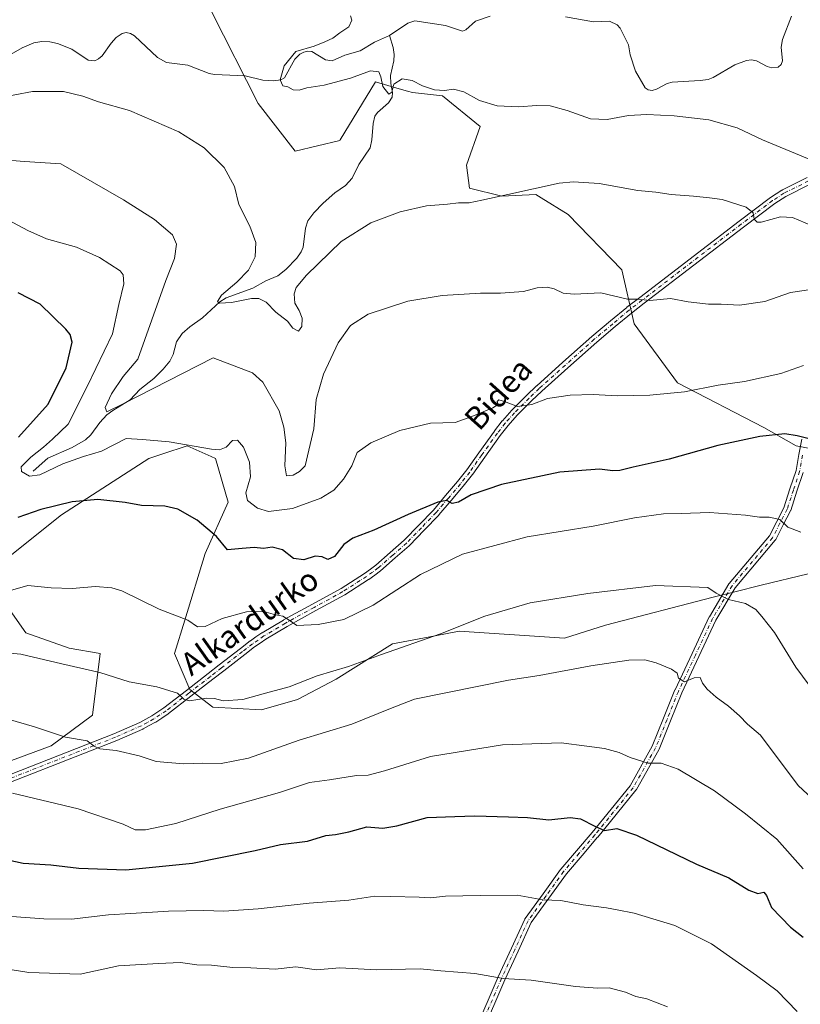
# Model space of a CAD drawing. Units: metres. Extents: x 593300 to 596725, y 4766083 to 4768444.
# Drawn here: x 596082 to 596358, y 4766686 to 4767035 of the extents above; entities that cross this region are included whole.
import ezdxf
from ezdxf.enums import TextEntityAlignment as Align

# ---------------------------------------------------------------- set-up
doc = ezdxf.new("R2010")
doc.units = ezdxf.units.M
doc.header["$MEASUREMENT"] = 0
doc.linetypes.add('DGN Style 4', pattern=[2.638475, 1.318413, -0.659207, 0.001648, -0.659207])
for name, color, linetype, lineweight in [('Arbolado forestal CxS', 92, 'Continuous', 0), ('Camino Cxs', 7, 'Continuous', 0), ('Camino eje', 30, 'DGN Style 4', 13), ('Corriente natural lineal', 142, 'Continuous', 13), ('Curva de nivel maestra', 30, 'Continuous', 30), ('Curva de nivel normal', 30, 'Continuous', 0), ('Pastizal CxS', 92, 'Continuous', 0), ('Texto cartográfico', 7, 'Continuous', 0)]:
    doc.layers.add(name, color=color, linetype=linetype, lineweight=lineweight)
doc.styles.add('Style-Arial', font='txt')

# ---------------------------------------------------------------- blocks, each defined once
blk = doc.blocks.new('*U6')
at = {"layer": 'Arbolado forestal CxS', "color": 92, "linetype": 'Continuous', "lineweight": 0}
for points in [[(596150.2025, 4767037.2625, 906.5268), (596166.5779, 4767005.0367, 905.5953), (596179.6781, 4766988.1047, 906.7593), (596195.5083, 4766991.9287, 906.3756), (596195.6082, 4766992.0937, 906.3662), (596208.062, 4767012.6839, 905.0978), (596215.6407, 4767010.4591, 905.0432), (596219.4223, 4767009.3489, 905.0883), (596221.1957, 4767008.8283, 905.0973), (596231.8247, 4767007.6477, 904.9835), (596245.1803, 4766996.8441, 906.2501), (596240.2669, 4766983.1893, 908.0847), (596241.3589, 4766974.9963, 909.1038), (596252.8225, 4766972.2663, 909.6581), (596264.8311, 4766972.8117, 910.0516), (596266.6911, 4766971.6595, 910.3116), (596276.2944, 4766965.7113, 911.251), (596295.2136, 4766946.1191, 913.5828), (596299.5789, 4766927.0011, 915.586), (596314.8625, 4766906.2453, 918.8381), (596345.431, 4766890.4061, 923.8609), (596356.8931, 4766883.8515, 925.3332), (596371.6321, 4766881.1213, 925.0149)], [(596361.0732, 4766838.5987, 931.0941), (596344.5161, 4766834.5711, 933.3787), (596335.1888, 4766832.3023, 934.2871), (596327.5083, 4766830.4347, 935.204), (596289.4075, 4766820.4555, 937.0721), (596274.8929, 4766815.9197, 937.4927), (596237.7441, 4766818.4055, 934.818), (596229.1976, 4766816.7619, 934.3725), (596214.1585, 4766813.8691, 933.6939), (596194.1552, 4766801.4057, 935.2035), (596180.5473, 4766794.1479, 935.624), (596167.8474, 4766790.5191, 935.6436), (596150.6119, 4766791.4261, 935.1115), (596142.4463, 4766797.7761, 934.0231), (596137.0041, 4766810.4759, 932.0717), (596140.6321, 4766822.2685, 929.9488), (596147.8903, 4766845.8553, 926.378), (596156.0551, 4766863.9987, 921.822), (596151.5195, 4766879.4197, 920.217), (596150.0415, 4766880.0913, 920.1666), (596141.5411, 4766883.9557, 919.7325), (596132.8533, 4766881.0595, 920.5979), (596127.9335, 4766879.4195, 921.2611), (596097.0885, 4766859.4623, 925.5413), (596078.9455, 4766844.9465, 927.0606)], [(596078.0383, 4766826.8049, 930.864), (596084.3882, 4766817.7339, 932.9357), (596099.8103, 4766812.2909, 933.5468), (596110.6971, 4766810.4757, 933.4764), (596107.9745, 4766788.7039, 937.6382), (596093.4599, 4766777.8193, 940.6079), (596076.2245, 4766771.4687, 942.9371)]]:
    blk.add_polyline3d(points, dxfattribs=at)
blk = doc.blocks.new('*U9')
at = {"layer": 'Camino Cxs', "color": 7, "linetype": 'Continuous', "lineweight": 0}
for points in [[(596359.3209, 4766874.4667, 933.4979), (596357.1609, 4766867.8513, 935.2921), (596354.9407, 4766861.0659, 934.8457), (596354.9267, 4766861.0255, 934.8766), (596354.8605, 4766860.8743, 934.9966), (596352.3157, 4766855.9397, 936.6362), (596349.6609, 4766850.7849, 940.1542), (596349.6311, 4766850.7301, 940.1921), (596349.5001, 4766850.5435, 940.327), (596335.2883, 4766833.6793, 940.1039), (596328.4849, 4766822.2203, 943.6022), (596322.4315, 4766809.3519, 953.7811), (596316.4125, 4766796.5505, 948.5026), (596312.4111, 4766786.6045, 946.1278), (596308.3709, 4766776.5793, 948.68), (596308.2977, 4766776.4269, 948.6386), (596300.3543, 4766762.3311, 952.0028), (596300.2345, 4766762.1559, 952.0168), (596286.6893, 4766745.4709, 956.555), (596286.6721, 4766745.4499, 956.5626), (596281.1535, 4766738.9955, 957.5646), (596275.6535, 4766732.5565, 959.3904), (596269.4645, 4766723.9697, 961.6796), (596263.2131, 4766715.3067, 963.632), (596258.5359, 4766705.1559, 964.6519), (596253.8675, 4766695.0305, 965.8853), (596245.5589, 4766675.7751, 970.7598)], [(596243.2145, 4766676.9051, 970.9411), (596251.4865, 4766696.0753, 966.0142), (596251.4997, 4766696.1045, 966.0099), (596256.1745, 4766706.2443, 965.1772), (596260.9045, 4766716.5093, 964.666), (596260.9593, 4766716.6151, 964.6754), (596261.0309, 4766716.7259, 964.6843), (596267.3557, 4766725.4905, 961.518), (596273.5755, 4766734.1203, 959.0996), (596273.6379, 4766734.2001, 959.0855), (596279.1769, 4766740.6847, 957.4206), (596284.6813, 4766747.1223, 956.984), (596298.1465, 4766763.7091, 951.6908), (596305.9911, 4766777.6297, 948.1274), (596309.9991, 4766787.5757, 945.6692), (596314.0141, 4766797.5553, 948.6934), (596314.0437, 4766797.6233, 948.6927), (596320.0787, 4766810.4585, 952.6059), (596326.1589, 4766823.3835, 944.3156), (596326.2133, 4766823.4869, 944.2776), (596333.1073, 4766835.0989, 940.7198), (596333.2303, 4766835.2719, 940.7981), (596347.4167, 4766852.1057, 940.1572), (596350.0047, 4766857.1307, 937.5489), (596352.5021, 4766861.9735, 936.3955), (596354.6895, 4766868.6591, 939.3651), (596356.8227, 4766875.1919, 935.7521), (596357.8619, 4766880.7977, 928.6224), (596358.8879, 4766886.3087, 925.3931)], [(596361.8341, 4766976.4089, 906.6922), (596353.2221, 4766972.1349, 908.4455), (596349.3063, 4766969.5747, 909.2701), (596338.2405, 4766961.2893, 910.7017), (596303.1421, 4766934.3391, 915.3261), (596298.6073, 4766930.8547, 916.4533), (596292.8879, 4766926.0969, 925.8617), (596286.3301, 4766920.6113, 935.3582), (596276.1415, 4766911.5207, 931.8966), (596266.8747, 4766903.2271, 929.2), (596263.3141, 4766899.8007, 932.2436), (596258.2169, 4766894.7333, 928.4472), (596254.9733, 4766891.0567, 924.6344), (596252.2347, 4766887.5889, 927.136), (596246.7547, 4766879.9219, 929.7577), (596242.4767, 4766873.8697, 924.318), (596242.4391, 4766873.8191, 924.3328), (596239.1691, 4766869.6391, 929.2485), (596239.1381, 4766869.6011, 929.3003), (596234.8849, 4766864.6021, 937.8461), (596230.5143, 4766859.4767, 941.4394), (596230.4609, 4766859.4177, 941.4502), (596225.2807, 4766854.0473, 942.6284), (596220.0903, 4766848.6721, 943.2816), (596220.0123, 4766848.5977, 943.2718), (596215.0519, 4766844.2475, 944.1057), (596209.8963, 4766839.7331, 944.0364), (596209.8201, 4766839.6727, 944.0498), (596207.8183, 4766838.2013, 944.6973), (596205.7265, 4766836.6749, 944.9571), (596205.6615, 4766836.6305, 944.9631), (596197.2865, 4766831.2655, 943.3239), (596197.2231, 4766831.2277, 943.3298), (596187.0311, 4766825.6257, 944.3798), (596176.8909, 4766820.0567, 941.8399), (596169.3425, 4766815.5603, 941.0379), (596167.3175, 4766814.1643, 938.1901), (596165.3611, 4766812.8193, 937.1881), (596161.9053, 4766810.1517, 937.8163), (596154.4623, 4766804.3883, 935.3152), (596150.5375, 4766801.3335, 938.8884), (596142.8459, 4766795.3723, 945.7231), (596134.8555, 4766789.1919, 948.405), (596134.7835, 4766789.1399, 948.4344), (596132.5541, 4766787.6471, 949.259), (596130.3699, 4766786.2093, 946.1646), (596130.3051, 4766786.1693, 946.0784), (596130.2791, 4766786.1547, 946.0439), (596128.1021, 4766784.9635, 943.453), (596125.9251, 4766783.7825, 941.6989), (596125.8305, 4766783.7361, 941.6259), (596116.6405, 4766779.6761, 941.7436), (596116.5895, 4766779.6547, 941.7556), (596063.5743, 4766758.8847, 955.0305)], [(596062.6259, 4766761.3055, 959.5748), (596115.6151, 4766782.0655, 939.6386), (596124.7317, 4766786.0929, 939.9655), (596126.8583, 4766787.2467, 941.3585), (596128.9847, 4766788.4101, 943.698), (596131.1161, 4766789.8131, 946.3818), (596133.2999, 4766791.2757, 947.7806), (596141.2543, 4766797.4281, 949.2157), (596148.9427, 4766803.3869, 941.2366), (596152.8679, 4766806.4421, 934.2578), (596160.3149, 4766812.2087, 936.4272), (596163.8009, 4766814.8993, 940.9543), (596163.8585, 4766814.9413, 940.988), (596165.8429, 4766816.3059, 941.9274), (596167.9023, 4766817.7255, 942.7587), (596167.9749, 4766817.7721, 942.7806), (596175.5875, 4766822.3065, 941.3848), (596175.6193, 4766822.3247, 941.342), (596185.7793, 4766827.9045, 941.1326), (596195.9207, 4766833.4783, 943.6855), (596204.2257, 4766838.7985, 945.0116), (596206.2821, 4766840.2989, 944.8758), (596208.2355, 4766841.7347, 944.9125), (596213.3385, 4766846.2029, 944.1397), (596218.2573, 4766850.5169, 942.7292), (596223.4097, 4766855.8529, 943.0912), (596228.5619, 4766861.1939, 941.3064), (596232.9055, 4766866.2881, 937.4942), (596237.1377, 4766871.2623, 927.3763), (596240.3719, 4766875.3963, 923.8609), (596244.6355, 4766881.4283, 925.8604), (596250.1375, 4766889.1261, 925.2457), (596250.1749, 4766889.1759, 925.2544), (596252.9549, 4766892.6959, 923.7927), (596252.9793, 4766892.7257, 923.8485), (596253.0003, 4766892.7501, 923.8943), (596256.2953, 4766896.4851, 930.6213), (596256.3537, 4766896.5471, 930.7283), (596261.4963, 4766901.6595, 931.2357), (596265.0887, 4766905.1169, 925.8608), (596265.1233, 4766905.1489, 925.8071), (596274.4089, 4766913.4595, 928.7236), (596284.6147, 4766922.5651, 935.4047), (596284.6453, 4766922.5917, 935.386), (596291.2225, 4766928.0935, 924.5073), (596296.9637, 4766932.8695, 915.3527), (596297.0031, 4766932.9009, 915.3446), (596301.5583, 4766936.4011, 914.9572), (596336.6697, 4766963.3611, 910.5471), (596347.7809, 4766971.6807, 909.2623), (596347.8489, 4766971.7283, 909.25), (596351.8639, 4766974.3533, 908.3254), (596351.9251, 4766974.3909, 908.3117), (596351.9971, 4766974.4297, 908.2964), (596360.7123, 4766978.7547, 906.394)]]:
    blk.add_polyline3d(points, dxfattribs=at)

msp = doc.modelspace()

# ---------------------------------------------------------------- linework, layer by layer
at = {"layer": 'Arbolado forestal CxS', "color": 92, "linetype": 'Continuous', "lineweight": 0}
for points in [[(596150.2025, 4767037.2625, 906.5268), (596166.5779, 4767005.0367, 905.5953), (596179.6781, 4766988.1047, 906.7593), (596195.5083, 4766991.9287, 906.3756), (596195.6082, 4766992.0937, 906.3662), (596208.062, 4767012.6839, 905.0978), (596215.6407, 4767010.4591, 905.0432), (596219.4223, 4767009.3489, 905.0883), (596221.1957, 4767008.8283, 905.0973), (596231.8247, 4767007.6477, 904.9835), (596245.1803, 4766996.8441, 906.2501), (596240.2669, 4766983.1893, 908.0847), (596241.3589, 4766974.9963, 909.1038), (596252.8225, 4766972.2663, 909.6581), (596264.8311, 4766972.8117, 910.0516), (596266.6911, 4766971.6595, 910.3116), (596276.2944, 4766965.7113, 911.251), (596295.2136, 4766946.1191, 913.5828), (596299.5789, 4766927.0011, 915.586), (596314.8625, 4766906.2453, 918.8381), (596345.431, 4766890.4061, 923.8609), (596356.8931, 4766883.8515, 925.3332), (596371.6321, 4766881.1213, 925.0149)], [(596078.9455, 4766844.9465, 927.0606), (596097.0885, 4766859.4623, 925.5413), (596127.9335, 4766879.4195, 921.2611), (596132.8533, 4766881.0595, 920.5979), (596141.5411, 4766883.9557, 919.7325), (596150.0415, 4766880.0913, 920.1666), (596151.5195, 4766879.4197, 920.217), (596156.0551, 4766863.9987, 921.822), (596147.8903, 4766845.8553, 926.378), (596140.6321, 4766822.2685, 929.9488), (596137.0041, 4766810.4759, 932.0717), (596142.4463, 4766797.7761, 934.0231), (596150.6119, 4766791.4261, 935.1115), (596167.8474, 4766790.5191, 935.6436), (596180.5473, 4766794.1479, 935.624), (596194.1552, 4766801.4057, 935.2035), (596214.1585, 4766813.8691, 933.6939), (596229.1976, 4766816.7619, 934.3725), (596237.7441, 4766818.4055, 934.818), (596274.8929, 4766815.9197, 937.4927), (596289.4075, 4766820.4555, 937.0721), (596327.5083, 4766830.4347, 935.204), (596335.1888, 4766832.3023, 934.2871), (596344.5161, 4766834.5711, 933.3787), (596361.0732, 4766838.5987, 931.0941)], [(596361.0732, 4766838.5987, 931.0941), (596344.5161, 4766834.5711, 933.3787), (596335.1888, 4766832.3023, 934.2871), (596327.5083, 4766830.4347, 935.204), (596289.4075, 4766820.4555, 937.0721), (596274.8929, 4766815.9197, 937.4927), (596237.7441, 4766818.4055, 934.818), (596229.1976, 4766816.7619, 934.3725), (596214.1585, 4766813.8691, 933.6939), (596194.1552, 4766801.4057, 935.2035), (596180.5473, 4766794.1479, 935.624), (596167.8474, 4766790.5191, 935.6436), (596150.6119, 4766791.4261, 935.1115), (596142.4463, 4766797.7761, 934.0231), (596137.0041, 4766810.4759, 932.0717), (596140.6321, 4766822.2685, 929.9488), (596147.8903, 4766845.8553, 926.378), (596156.0551, 4766863.9987, 921.822), (596151.5195, 4766879.4197, 920.217), (596150.0415, 4766880.0913, 920.1666), (596141.5411, 4766883.9557, 919.7325), (596132.8533, 4766881.0595, 920.5979), (596127.9335, 4766879.4195, 921.2611), (596097.0885, 4766859.4623, 925.5413), (596078.9455, 4766844.9465, 927.0606)], [(596361.0732, 4766838.5987, 931.0941), (596344.5161, 4766834.5711, 933.3787), (596335.1888, 4766832.3023, 934.2871), (596327.5083, 4766830.4347, 935.204), (596289.4075, 4766820.4555, 937.0721), (596274.8929, 4766815.9197, 937.4927), (596237.7441, 4766818.4055, 934.818), (596229.1976, 4766816.7619, 934.3725), (596214.1585, 4766813.8691, 933.6939), (596194.1552, 4766801.4057, 935.2035), (596180.5473, 4766794.1479, 935.624), (596167.8474, 4766790.5191, 935.6436), (596150.6119, 4766791.4261, 935.1115), (596142.4463, 4766797.7761, 934.0231), (596137.0041, 4766810.4759, 932.0717), (596140.6321, 4766822.2685, 929.9488), (596147.8903, 4766845.8553, 926.378), (596156.0551, 4766863.9987, 921.822), (596151.5195, 4766879.4197, 920.217), (596150.0415, 4766880.0913, 920.1666), (596141.5411, 4766883.9557, 919.7325), (596132.8533, 4766881.0595, 920.5979), (596127.9335, 4766879.4195, 921.2611), (596097.0885, 4766859.4623, 925.5413), (596078.9455, 4766844.9465, 927.0606)], [(596076.2245, 4766771.4687, 942.9371), (596093.4599, 4766777.8193, 940.6079), (596107.9745, 4766788.7039, 937.6382), (596110.6971, 4766810.4757, 933.4764), (596099.8103, 4766812.2909, 933.5468), (596084.3882, 4766817.7339, 932.9357), (596078.0383, 4766826.8049, 930.864)], [(596078.0383, 4766826.8049, 930.864), (596084.3882, 4766817.7339, 932.9357), (596099.8103, 4766812.2909, 933.5468), (596110.6971, 4766810.4757, 933.4764), (596107.9745, 4766788.7039, 937.6382), (596093.4599, 4766777.8193, 940.6079), (596076.2245, 4766771.4687, 942.9371)], [(596078.0383, 4766826.8049, 930.864), (596084.3882, 4766817.7339, 932.9357), (596099.8103, 4766812.2909, 933.5468), (596110.6971, 4766810.4757, 933.4764), (596107.9745, 4766788.7039, 937.6382), (596093.4599, 4766777.8193, 940.6079), (596076.2245, 4766771.4687, 942.9371)]]:
    msp.add_polyline3d(points, dxfattribs=at)
at = {"layer": 'Camino Cxs', "color": 7, "linetype": 'Continuous', "lineweight": 0}
for points in [[(596062.6259, 4766761.3055, 959.5748), (596115.6151, 4766782.0655, 939.6386), (596124.7317, 4766786.0929, 939.9655), (596126.8583, 4766787.2467, 941.3585), (596128.9847, 4766788.4101, 943.698), (596131.1161, 4766789.8131, 946.3818), (596133.2999, 4766791.2757, 947.7806), (596141.2543, 4766797.4281, 949.2157), (596148.9427, 4766803.3869, 941.2366), (596152.8679, 4766806.4421, 934.2578), (596160.3149, 4766812.2087, 936.4272), (596163.8009, 4766814.8993, 940.9543), (596163.8585, 4766814.9413, 940.988), (596165.8429, 4766816.3059, 941.9274), (596167.9023, 4766817.7255, 942.7587), (596167.9749, 4766817.7721, 942.7806), (596175.5875, 4766822.3065, 941.3848), (596175.6193, 4766822.3247, 941.342), (596185.7793, 4766827.9045, 941.1326), (596195.9207, 4766833.4783, 943.6855), (596204.2257, 4766838.7985, 945.0116), (596206.2821, 4766840.2989, 944.8758), (596208.2355, 4766841.7347, 944.9125), (596213.3385, 4766846.2029, 944.1397), (596218.2573, 4766850.5169, 942.7292), (596223.4097, 4766855.8529, 943.0912), (596228.5619, 4766861.1939, 941.3064), (596232.9055, 4766866.2881, 937.4942), (596237.1377, 4766871.2623, 927.3763), (596240.3719, 4766875.3963, 923.8609), (596244.6355, 4766881.4283, 925.8604), (596250.1375, 4766889.1261, 925.2457), (596250.1749, 4766889.1759, 925.2544), (596252.9549, 4766892.6959, 923.7927), (596252.9793, 4766892.7257, 923.8485), (596253.0003, 4766892.7501, 923.8943), (596256.2953, 4766896.4851, 930.6213), (596256.3537, 4766896.5471, 930.7283), (596261.4963, 4766901.6595, 931.2357), (596265.0887, 4766905.1169, 925.8608), (596265.1233, 4766905.1489, 925.8071), (596274.4089, 4766913.4595, 928.7236), (596284.6147, 4766922.5651, 935.4047), (596284.6453, 4766922.5917, 935.386), (596291.2225, 4766928.0935, 924.5073), (596296.9637, 4766932.8695, 915.3527), (596297.0031, 4766932.9009, 915.3446), (596301.5583, 4766936.4011, 914.9572), (596336.6697, 4766963.3611, 910.5471), (596347.7809, 4766971.6807, 909.2623), (596347.8489, 4766971.7283, 909.25), (596351.8639, 4766974.3533, 908.3254), (596351.9251, 4766974.3909, 908.3117), (596351.9971, 4766974.4297, 908.2964), (596360.7123, 4766978.7547, 906.394)], [(596361.8341, 4766976.4089, 906.6922), (596353.2221, 4766972.1349, 908.4455), (596349.3063, 4766969.5747, 909.2701), (596338.2405, 4766961.2893, 910.7017), (596303.1421, 4766934.3391, 915.3261), (596298.6073, 4766930.8547, 916.4533), (596292.8879, 4766926.0969, 925.8617), (596286.3301, 4766920.6113, 935.3582), (596276.1415, 4766911.5207, 931.8966), (596266.8747, 4766903.2271, 929.2), (596263.3141, 4766899.8007, 932.2436), (596258.2169, 4766894.7333, 928.4472), (596254.9733, 4766891.0567, 924.6344), (596252.2347, 4766887.5889, 927.136), (596246.7547, 4766879.9219, 929.7577), (596242.4767, 4766873.8697, 924.318), (596242.4391, 4766873.8191, 924.3328), (596239.1691, 4766869.6391, 929.2485), (596239.1381, 4766869.6011, 929.3003), (596234.8849, 4766864.6021, 937.8461), (596230.5143, 4766859.4767, 941.4394), (596230.4609, 4766859.4177, 941.4502), (596225.2807, 4766854.0473, 942.6284), (596220.0903, 4766848.6721, 943.2816), (596220.0123, 4766848.5977, 943.2718), (596215.0519, 4766844.2475, 944.1057), (596209.8963, 4766839.7331, 944.0364), (596209.8201, 4766839.6727, 944.0498), (596207.8183, 4766838.2013, 944.6973), (596205.7265, 4766836.6749, 944.9571), (596205.6615, 4766836.6305, 944.9631), (596197.2865, 4766831.2655, 943.3239), (596197.2231, 4766831.2277, 943.3298), (596187.0311, 4766825.6257, 944.3798), (596176.8909, 4766820.0567, 941.8399), (596169.3425, 4766815.5603, 941.0379), (596167.3175, 4766814.1643, 938.1901), (596165.3611, 4766812.8193, 937.1881), (596161.9053, 4766810.1517, 937.8163), (596154.4623, 4766804.3883, 935.3152), (596150.5375, 4766801.3335, 938.8884), (596142.8459, 4766795.3723, 945.7231), (596134.8555, 4766789.1919, 948.405), (596134.7835, 4766789.1399, 948.4344), (596132.5541, 4766787.6471, 949.259), (596130.3699, 4766786.2093, 946.1646), (596130.3051, 4766786.1693, 946.0784), (596130.2791, 4766786.1547, 946.0439), (596128.1021, 4766784.9635, 943.453), (596125.9251, 4766783.7825, 941.6989), (596125.8305, 4766783.7361, 941.6259), (596116.6405, 4766779.6761, 941.7436), (596116.5895, 4766779.6547, 941.7556), (596063.5743, 4766758.8847, 955.0305)], [(596243.2145, 4766676.9051, 970.9411), (596251.4865, 4766696.0753, 966.0142), (596251.4997, 4766696.1045, 966.0099), (596256.1745, 4766706.2443, 965.1772), (596260.9045, 4766716.5093, 964.666), (596260.9593, 4766716.6151, 964.6754), (596261.0309, 4766716.7259, 964.6843), (596267.3557, 4766725.4905, 961.518), (596273.5755, 4766734.1203, 959.0996), (596273.6379, 4766734.2001, 959.0855), (596279.1769, 4766740.6847, 957.4206), (596284.6813, 4766747.1223, 956.984), (596298.1465, 4766763.7091, 951.6908), (596305.9911, 4766777.6297, 948.1274), (596309.9991, 4766787.5757, 945.6692), (596314.0141, 4766797.5553, 948.6934), (596314.0437, 4766797.6233, 948.6927), (596320.0787, 4766810.4585, 952.6059), (596326.1589, 4766823.3835, 944.3156), (596326.2133, 4766823.4869, 944.2776), (596333.1073, 4766835.0989, 940.7198), (596333.2303, 4766835.2719, 940.7981), (596347.4167, 4766852.1057, 940.1572), (596350.0047, 4766857.1307, 937.5489), (596352.5021, 4766861.9735, 936.3955), (596354.6895, 4766868.6591, 939.3651), (596356.8227, 4766875.1919, 935.7521), (596357.8619, 4766880.7977, 928.6224), (596358.8879, 4766886.3087, 925.3931)], [(596359.3209, 4766874.4667, 933.4979), (596357.1609, 4766867.8513, 935.2921), (596354.9407, 4766861.0659, 934.8457), (596354.9267, 4766861.0255, 934.8766), (596354.8605, 4766860.8743, 934.9966), (596352.3157, 4766855.9397, 936.6362), (596349.6609, 4766850.7849, 940.1542), (596349.6311, 4766850.7301, 940.1921), (596349.5001, 4766850.5435, 940.327), (596335.2883, 4766833.6793, 940.1039), (596328.4849, 4766822.2203, 943.6022), (596322.4315, 4766809.3519, 953.7811), (596316.4125, 4766796.5505, 948.5026), (596312.4111, 4766786.6045, 946.1278), (596308.3709, 4766776.5793, 948.68), (596308.2977, 4766776.4269, 948.6386), (596300.3543, 4766762.3311, 952.0028), (596300.2345, 4766762.1559, 952.0168), (596286.6893, 4766745.4709, 956.555), (596286.6721, 4766745.4499, 956.5626), (596281.1535, 4766738.9955, 957.5646), (596275.6535, 4766732.5565, 959.3904), (596269.4645, 4766723.9697, 961.6796), (596263.2131, 4766715.3067, 963.632), (596258.5359, 4766705.1559, 964.6519), (596253.8675, 4766695.0305, 965.8853), (596245.5589, 4766675.7751, 970.7598)]]:
    msp.add_polyline3d(points, dxfattribs=at)
at = {"layer": 'Camino eje', "color": 30, "linetype": 'DGN Style 4', "lineweight": 13}
for points in [[(596361.2901, 4766977.5901, 906.5306), (596352.5751, 4766973.2651, 908.3507), (596348.5601, 4766970.6401, 909.2396), (596337.4551, 4766962.3251, 910.5774), (596302.3501, 4766935.3701, 915.0565), (596297.7951, 4766931.8701, 915.8357), (596292.0551, 4766927.0951, 924.9352), (596285.4801, 4766921.5951, 935.341), (596275.2751, 4766912.4901, 929.7727), (596265.9901, 4766904.1801, 927.4481), (596262.4051, 4766900.7301, 931.1678), (596257.2701, 4766895.6251, 929.263), (596253.9751, 4766891.8901, 924.0267), (596251.1951, 4766888.3701, 925.9448), (596245.6951, 4766880.6751, 927.697), (596241.4151, 4766874.6201, 924.1165), (596238.1451, 4766870.4401, 927.9118), (596233.8951, 4766865.4451, 937.4883), (596229.5251, 4766860.3201, 941.2738), (596224.3451, 4766854.9501, 942.8034), (596219.1551, 4766849.5751, 942.9927), (596214.1951, 4766845.2251, 944.0711), (596209.0501, 4766840.7201, 944.5483), (596207.0501, 4766839.2501, 944.9208), (596204.9601, 4766837.7251, 945.1469), (596196.5851, 4766832.3601, 943.6466), (596186.4051, 4766826.7651, 942.6121), (596176.2451, 4766821.1851, 941.4531), (596168.6401, 4766816.6551, 941.9542), (596166.5801, 4766815.2351, 940.031), (596164.5951, 4766813.8701, 939.0519), (596161.1101, 4766811.1801, 937.0662), (596153.6651, 4766805.4151, 934.6772), (596149.7401, 4766802.3601, 939.9161), (596142.0501, 4766796.4001, 947.6221), (596134.0601, 4766790.2201, 948.0914), (596131.8351, 4766788.7301, 947.8582), (596129.6551, 4766787.2951, 945.0556), (596127.4801, 4766786.1051, 942.2794), (596125.3051, 4766784.9251, 940.791), (596116.1151, 4766780.8651, 940.6462), (596063.1001, 4766760.0951, 957.1298)], [(596359.1401, 4766880.5601, 928.2596), (596358.0851, 4766874.8701, 934.4392), (596355.9251, 4766868.2551, 937.3551), (596353.7051, 4766861.4701, 935.4831), (596351.1601, 4766856.5351, 937.0508), (596348.5051, 4766851.3801, 940.1581), (596334.2251, 4766834.4351, 940.3108), (596327.3351, 4766822.8301, 944.0564), (596321.2551, 4766809.9051, 953.0657), (596315.2201, 4766797.0701, 948.5178), (596311.2051, 4766787.0901, 945.8004), (596307.1651, 4766777.0651, 948.245), (596299.2251, 4766762.9751, 951.8648), (596285.6801, 4766746.2901, 956.7346), (596280.1651, 4766739.8401, 957.5033), (596274.6301, 4766733.3601, 959.1896), (596268.4101, 4766724.7301, 961.5506), (596262.0851, 4766715.9651, 964.2879), (596257.3551, 4766705.7001, 964.925), (596252.6801, 4766695.5601, 965.7317), (596244.3651, 4766676.2901, 970.8209)]]:
    msp.add_polyline3d(points, dxfattribs=at)
at = {"layer": 'Corriente natural lineal', "color": 142, "linetype": 'Continuous', "lineweight": 13}
for points in [[(596213.0001, 4767029.0001, 903.9238), (596219.5603, 4767033.4265, 904.0085), (596222.0203, 4767034.2171, 903.9665), (596232.9065, 4767032.6195, 903.5097), (596238.8515, 4767030.5951, 903.4545), (596240.0131, 4767031.0493, 903.4475), (596243.4791, 4767034.0507, 903.5066), (596248.6279, 4767035.8269, 903.3954)], [(596275.2695, 4767035.6065, 903.0285), (596285.2067, 4767033.9233, 902.923), (596290.8711, 4767034.1419, 902.9583), (596293.5951, 4767032.7597, 902.8417), (596294.6175, 4767031.6081, 902.783), (596297.5937, 4767025.7597, 902.4249), (596298.1885, 4767022.1951, 902.2028), (596300.0247, 4767016.3785, 902.1285), (596303.4259, 4767010.5555, 901.9451), (596304.5083, 4767009.7601, 901.9209), (596305.9505, 4767009.6351, 901.9147), (596307.4553, 4767010.0775, 901.9454), (596311.2477, 4767012.0745, 901.9286), (596313.0711, 4767012.5609, 901.8271), (596322.9555, 4767013.0767, 901.6113), (596325.7971, 4767013.4915, 901.5295), (596327.4803, 4767014.1375, 901.5119), (596335.2007, 4767018.6473, 901.3092), (596339.2781, 4767020.2487, 901.2115), (596341.0433, 4767020.3967, 901.1963), (596342.7985, 4767020.0795, 901.1508), (596346.6331, 4767018.1243, 900.9473), (596348.2267, 4767017.6261, 900.9188), (596350.5349, 4767017.8715, 900.9409), (596351.5751, 4767018.7193, 900.9464), (596352.0917, 4767020.0173, 900.9407), (596351.5769, 4767024.9143, 900.9284), (596352.0173, 4767027.5643, 900.8973), (596355.2887, 4767035.8919, 900.8141)], [(596078.4749, 4767021.9699, 907.5406), (596083.1519, 4767024.6887, 907.4649), (596087.2663, 4767026.4619, 907.2915), (596090.0463, 4767026.9159, 907.3176), (596092.9087, 4767026.8381, 907.4198), (596095.5907, 4767026.2053, 907.5493), (596100.7353, 4767024.2317, 907.6951), (596106.5161, 4767020.2803, 907.7464), (596108.7935, 4767020.0507, 907.6909), (596110.1629, 4767020.7325, 907.6301), (596111.4075, 4767021.8381, 907.5607), (596114.5751, 4767026.2749, 907.0442), (596116.4259, 4767028.2743, 906.6662), (596118.4677, 4767029.7493, 906.5349), (596119.9773, 4767030.1183, 906.525), (596121.4955, 4767029.7713, 906.4725), (596122.9063, 4767028.8989, 906.367), (596131.0581, 4767021.2127, 906.1594), (596134.1923, 4767019.4973, 906.1314), (596141.7873, 4767018.4909, 906.1663), (596149.2715, 4767015.6477, 905.9895), (596151.1111, 4767015.2555, 905.9145), (596161.9573, 4767014.7625, 905.565), (596168.2505, 4767013.2951, 905.1237), (596172.0175, 4767013.0157, 905.0091), (596174.6175, 4767013.3573, 904.9121), (596175.9713, 4767014.0499, 904.8604), (596179.6325, 4767020.6713, 905.0329), (596181.3419, 4767022.3965, 905.0099), (596182.8069, 4767023.1351, 904.9811), (596184.2023, 4767023.5471, 904.9703), (596185.5795, 4767023.4103, 904.8838), (596190.4367, 4767020.4175, 904.4434), (596192.7767, 4767020.0723, 904.3332), (596197.2907, 4767022.1109, 904.137), (596202.6751, 4767023.6573, 904.2437), (596207.8001, 4767026.6843, 904.0563), (596213.0001, 4767029.0001, 903.9238)], [(596087.0001, 4766875.0001, 919.291), (596092.1925, 4766879.5891, 918.9162), (596100.8793, 4766883.3453, 917.3922), (596105.4889, 4766886.0115, 916.9813), (596107.4139, 4766887.8283, 916.2366), (596110.5809, 4766892.2133, 915.7662), (596113.1039, 4766894.8271, 915.4401), (596115.2309, 4766896.4523, 915.1361), (596121.2851, 4766900.1201, 914.5482), (596124.7295, 4766903.8701, 913.7075), (596129.6745, 4766907.7193, 912.9841), (596132.9989, 4766910.9839, 912.811), (596135.3331, 4766913.7951, 912.9247), (596136.5233, 4766916.1991, 912.3985), (596137.7863, 4766920.6851, 911.7116), (596139.7807, 4766923.5849, 911.4225), (596142.4211, 4766926.0289, 910.9451), (596146.8801, 4766929.2137, 910.6508), (596153.0599, 4766934.8401, 910.312), (596155.2845, 4766936.3059, 910.1534), (596164.7221, 4766939.6827, 909.2964), (596169.3257, 4766942.2551, 908.6149), (596173.5381, 4766944.0761, 908.2238), (596176.4011, 4766946.3201, 908.3198), (596180.2939, 4766950.3099, 908.2411), (596181.8435, 4766952.5077, 908.0922), (596182.5039, 4766954.1851, 907.9752), (596183.3121, 4766960.8709, 907.8578), (596184.1727, 4766963.4637, 907.8606), (596186.3337, 4766966.3471, 907.708), (596189.6133, 4766969.6955, 907.4276), (596193.7727, 4766973.4327, 907.1522), (596197.4863, 4766976.0259, 906.9454), (596199.8753, 4766978.5643, 906.6057), (596202.2389, 4766983.4167, 906.0886), (596206.1991, 4766989.3389, 905.7858), (596206.8095, 4766992.0955, 905.6843), (596207.2317, 4766997.9031, 905.7662), (596207.9275, 4767000.5147, 905.6575), (596208.8623, 4767001.8549, 905.536), (596212.6973, 4767005.2133, 905.1109), (596213.9467, 4767007.2471, 905.0924), (596214.1377, 4767008.8565, 905.0616), (596213.5369, 4767012.1073, 904.9916), (596213.4337, 4767014.8835, 904.6752), (596214.5731, 4767020.1205, 904.2951), (596214.6639, 4767022.3109, 904.1883), (596214.3601, 4767024.7415, 904.0683), (596213.0001, 4767029.0001, 903.9238)]]:
    msp.add_polyline3d(points, dxfattribs=at)
at = {"layer": 'Curva de nivel maestra', "color": 30, "linetype": 'Continuous', "lineweight": 30, "flags": 128}
for points, elevation in [([(596081.81, 4766886.9401), (596092.4, 4766898.6301), (596098.73, 4766911.5201), (596100.78, 4766920.5201), (596100.16, 4766923.3101), (596098.63, 4766925.1501), (596089.53, 4766934.0501), (596081.68, 4766938.0001)], 925), ([(596361.52, 4766886.3401), (596357.26, 4766887.4801), (596352.82, 4766888.1401), (596344.02, 4766887.2201), (596329.23, 4766884.0401), (596311.99, 4766879.2401), (596299.2, 4766876.4001), (596294.48, 4766875.2201), (596292.02, 4766875.0901), (596287.28, 4766875.6101), (596273.3, 4766874.5801), (596252.71, 4766870.2701), (596241.99, 4766866.5601), (596237.52, 4766863.9901), (596235.19, 4766863.5401), (596233.32, 4766864.6001), (596230.16, 4766863.9601), (596219.62, 4766859.6201), (596207.54, 4766854.0401), (596200.08, 4766851.2501), (596196.89, 4766849.0501), (596193.64, 4766844.8001), (596191.22, 4766843.6601), (596189.19, 4766844.6901), (596186.74, 4766844.9001), (596182.71, 4766843.5801), (596179.05, 4766844.0601), (596175.16, 4766847.1301), (596171.6, 4766848.0101), (596168.53, 4766847.6001), (596165.25, 4766847.9901), (596160.9, 4766847.6001), (596155.8, 4766847.1001), (596151.93, 4766851.8801), (596145.09, 4766857.5801), (596138.18, 4766861.4801), (596133.65, 4766862.5601), (596125.32, 4766862.8501), (596119.53, 4766863.8301), (596109.92, 4766864.9101), (596100.84, 4766864.1501), (596089.7, 4766861.4401), (596081.6, 4766858.5601)], 925), ([(596069.29, 4766739.3601), (596083.51, 4766736.2701), (596093.23, 4766735.7401), (596103.14, 4766734.5801), (596119.86, 4766733.9401), (596143.34, 4766736.3401), (596165.5, 4766740.8201), (596174.49, 4766742.8501), (596184.06, 4766744.0701), (596190.54, 4766746.0401), (596193.92, 4766746.4301), (596198.66, 4766747.4001), (596205, 4766749.1601), (596210.66, 4766748.7301), (596215.71, 4766749.5301), (596226.36, 4766752.5101), (596236.11, 4766752.7601), (596243.19, 4766753.1001), (596255.19, 4766752.6701), (596261.86, 4766752.4601), (596269.35, 4766751.6001), (596276.92, 4766752.5001), (596280.62, 4766752.0301), (596285.62, 4766749.3601), (596289.08, 4766747.8201), (596293.5, 4766748.5801), (596300.45, 4766746.1901), (596321.6, 4766736.0101), (596333.08, 4766731.1201), (596340.16, 4766726.7101), (596343.28, 4766725.6301), (596345.45, 4766726.1001), (596346.42, 4766724.8301), (596348.19, 4766720.6001), (596354.86, 4766713.6801), (596359.35, 4766710.0801)], 950)]:
    msp.add_lwpolyline(points, dxfattribs=dict(at, elevation=elevation))
at = {"layer": 'Curva de nivel normal', "color": 30, "linetype": 'Continuous', "lineweight": 0, "flags": 128}
for points, elevation in [([(596362.84, 4766984.69), (596345.01, 4766992.09), (596336.05, 4766996.42), (596325.94, 4766999.16), (596313.76, 4767000.63), (596304.04, 4767001.09), (596297.59, 4767000.7), (596290.04, 4766999.28), (596284.19, 4766999.58), (596275.92, 4767002.48), (596269.88, 4767004.12), (596265.22, 4767004.29), (596258.63, 4767003.78), (596251.13, 4767004.16), (596244.9, 4767006.04), (596239.37, 4767009.11), (596235.66, 4767010.06), (596232.56, 4767009.58), (596228.98, 4767009.83), (596224.69, 4767011.28), (596221.11, 4767013.12), (596217.52, 4767013.69), (596214.58, 4767011.77), (596213.84, 4767009.04), (596212.81, 4767008.29), (596210.66, 4767011), (596210.04, 4767014.45), (596209.24, 4767016.2), (596206.34, 4767016.53), (596199.26, 4767013.99), (596189.96, 4767011.42), (596183.86, 4767010.58), (596181.14, 4767009.72), (596179, 4767009.87), (596177.14, 4767010.89), (596175.32, 4767011.26), (596174.41, 4767013.32), (596175.86, 4767018.32), (596179.91, 4767023.41), (596186.37, 4767025.29), (596190.24, 4767026.83), (596193.04, 4767028.07), (596195.52, 4767029.98), (596198.65, 4767032.07), (596199.75, 4767034.43), (596199.21, 4767035.95)], 905), ([(596362.3, 4766961.78), (596355.64, 4766964.71), (596351.39, 4766964.85), (596344.54, 4766963.06), (596343.14, 4766963.06), (596342.04, 4766964.08), (596341.67, 4766966.33), (596339.15, 4766968.34), (596330.66, 4766971.09), (596326.18, 4766971.66), (596320.57, 4766972.26), (596312.7, 4766972.84), (596307.26, 4766973.67), (596300.85, 4766974.26), (596287.23, 4766976.7), (596278.19, 4766977.32), (596273.03, 4766976.8), (596254.94, 4766972.75), (596245.72, 4766970.83), (596241.19, 4766969.87), (596237.42, 4766969.8), (596233.61, 4766969.36), (596226.14, 4766968.74), (596216.86, 4766966.72), (596206.5, 4766962.78), (596196.02, 4766956.14), (596183.66, 4766944.28), (596180.09, 4766939.93), (596179.35, 4766937.62), (596179.61, 4766934.34), (596181.07, 4766931.78), (596182.13, 4766929.04), (596182.01, 4766926.1), (596180.85, 4766924.42), (596178.9, 4766925.57), (596176.93, 4766928.05), (596172.87, 4766931.2), (596169.44, 4766934.68), (596166.88, 4766936.02), (596164.23, 4766936.06), (596157.19, 4766934.57), (596152.99, 4766934.33), (596152.26, 4766934.97), (596153.61, 4766937.14), (596159.09, 4766941.84), (596163.21, 4766946.04), (596165.5, 4766950.7), (596165.74, 4766955.88), (596163.66, 4766961.58), (596159.8, 4766969.21), (596158.19, 4766975.6), (596154.62, 4766982.36), (596147.57, 4766989.31), (596138.52, 4766994.92), (596121.16, 4767002.5), (596110.14, 4767005.61), (596104.58, 4767007.58), (596097.78, 4767009.18), (596086.8, 4767009.21), (596074.15, 4767006.85)], 910), ([(596362.04, 4766939.24), (596354.88, 4766938.14), (596345.74, 4766934.94), (596336.88, 4766933.62), (596330.3, 4766934.04), (596325.89, 4766933.96), (596318.64, 4766934.85), (596312.45, 4766936.07), (596305.1, 4766935.31), (596301.13, 4766935.79), (596297.22, 4766935.75), (596287.75, 4766937.98), (596278.38, 4766937.55), (596274.47, 4766937.88), (596271.33, 4766939.44), (596268.82, 4766940.04), (596265.26, 4766939.75), (596260.45, 4766938.5), (596252.3, 4766937.88), (596245.21, 4766937.91), (596231.64, 4766937.04), (596219.56, 4766935.02), (596205.48, 4766930.52), (596199.21, 4766926.43), (596194.94, 4766920.38), (596189.69, 4766909.2), (596187.18, 4766900.28), (596186.26, 4766889.93), (596183.22, 4766876.84), (596181.27, 4766874.86), (596179.04, 4766873.52), (596176.68, 4766873.31), (596176.1, 4766876.79), (596176.37, 4766885.01), (596175.71, 4766890.47), (596174, 4766896.24), (596168.26, 4766906.39), (596164.55, 4766909.76), (596150.69, 4766915.09), (596118.85, 4766898.73), (596113.1, 4766895.93), (596112.55, 4766897.45), (596114.7, 4766902.3), (596118.86, 4766908.38), (596124.06, 4766914.51), (596133.97, 4766942.33), (596137.02, 4766950.19), (596137.76, 4766955.26), (596136.34, 4766958.54), (596129.97, 4766963.91), (596118.94, 4766970.96), (596096.86, 4766983.6), (596084.01, 4766984.48), (596067.38, 4766985.78)], 915), ([(596359.42, 4766912.3), (596351.43, 4766909.55), (596338.66, 4766906.72), (596329.3, 4766905.42), (596317.38, 4766903), (596305.12, 4766901.8), (596293.56, 4766901.65), (596285.1, 4766902.06), (596276.99, 4766901.78), (596268.94, 4766900.68), (596263.44, 4766898.51), (596258.34, 4766897.77), (596253.78, 4766899.6), (596251.71, 4766900.14), (596251.12, 4766899.53), (596251.5, 4766898.56), (596249.62, 4766897.34), (596242.19, 4766894.28), (596236.3, 4766892.16), (596227.59, 4766891.94), (596216.76, 4766889.28), (596206.46, 4766885), (596201.61, 4766881.52), (596199.69, 4766876.84), (596196.77, 4766872.07), (596193.33, 4766868.26), (596188.82, 4766865.44), (596178.78, 4766861.75), (596170.28, 4766860.72), (596166.32, 4766861.82), (596162.85, 4766864.59), (596162.25, 4766867.32), (596163.92, 4766872.9), (596163.52, 4766878.19), (596161.46, 4766883.47), (596159.32, 4766885.88), (596157.52, 4766885.84), (596155.25, 4766883.46), (596152.9, 4766882.53), (596150.1, 4766882.73), (596135.13, 4766885.28), (596125.7, 4766886.15), (596119.98, 4766886.48), (596111.16, 4766882), (596104.82, 4766880.09), (596097.56, 4766877.49), (596089.38, 4766873.65), (596085.76, 4766873.16), (596082.94, 4766874.85), (596082.85, 4766876.46), (596086.19, 4766879.89), (596090.65, 4766883.44), (596093.92, 4766886.24), (596099.44, 4766891.56), (596106.24, 4766905.09), (596115.09, 4766923.51), (596117.39, 4766933.92), (596119.14, 4766941.18), (596118.92, 4766944.33), (596117.77, 4766945.75), (596110.54, 4766950.53), (596102.39, 4766954.13), (596091.81, 4766957.17), (596085.14, 4766960.03), (596078.37, 4766963.73)], 920), ([(596358.5, 4766853.34), (596353.92, 4766855.15), (596351.11, 4766857.81), (596347.34, 4766858.66), (596343.86, 4766858.64), (596338.94, 4766859.42), (596326.19, 4766860.32), (596316.19, 4766859.97), (596309.99, 4766859.83), (596299.74, 4766858.43), (596285.07, 4766855.49), (596261.71, 4766851.71), (596238.86, 4766845.54), (596223.97, 4766838.46), (596207.25, 4766827.58), (596196.95, 4766822.52), (596187.87, 4766820.66), (596180.34, 4766820.41), (596177.58, 4766822.3), (596175.28, 4766823.63), (596172.77, 4766824.16), (596168.65, 4766825.34), (596162.47, 4766825.2), (596153.86, 4766822.79), (596147.86, 4766820), (596145.19, 4766819.9), (596141.71, 4766822.22), (596131.62, 4766826.1), (596118.38, 4766832.62), (596114.87, 4766833.72), (596109.09, 4766834.12), (596100.78, 4766833.49), (596093.38, 4766833.74), (596085.19, 4766834.5), (596070.31, 4766830.21)], 930), ([(596363.45, 4766796.6), (596356.82, 4766805.62), (596349.17, 4766817.94), (596344.68, 4766823.6), (596342.61, 4766826.01), (596339.02, 4766828.13), (596332.98, 4766829.56), (596328.61, 4766831.82), (596325.66, 4766833.78), (596307.19, 4766834.48), (596283.19, 4766831.74), (596262.75, 4766828.38), (596246.76, 4766823.67), (596231.08, 4766817.38), (596210.19, 4766810.08), (596198.52, 4766805.91), (596187.52, 4766802.54), (596177.52, 4766798.67), (596169.19, 4766796.38), (596161.19, 4766794.16), (596154.19, 4766793.72), (596151.19, 4766794.56), (596148.19, 4766794.72), (596142.38, 4766793.75), (596140.27, 4766794.27), (596138.04, 4766796.49), (596130.82, 4766798.71), (596121.02, 4766800.45), (596110.57, 4766803.76), (596097.21, 4766806.78), (596082.62, 4766810.27), (596070.38, 4766811.27)], 935), ([(596365.79, 4766756.06), (596357.55, 4766763.76), (596344.27, 4766781.57), (596339.63, 4766785.41), (596336.8, 4766788.36), (596332.98, 4766791.82), (596328.6, 4766795.02), (596325.46, 4766797.82), (596323.71, 4766800.01), (596322.9, 4766801.96), (596320.82, 4766801.89), (596317.35, 4766800.49), (596315.28, 4766801.68), (596314.75, 4766803.49), (596312.81, 4766804.89), (596307.41, 4766807.15), (596303.37, 4766808.2), (596297.69, 4766808.11), (596284.28, 4766806.13), (596265.96, 4766802.72), (596255.19, 4766801), (596221.86, 4766794.32), (596213.4, 4766791.03), (596199.7, 4766785.46), (596181.07, 4766779.75), (596163.19, 4766773.49), (596153.5, 4766771.56), (596147.1, 4766771.62), (596140.17, 4766771.47), (596130.58, 4766772.32), (596124.48, 4766774.25), (596116.36, 4766776.1), (596110.64, 4766776.72), (596108.59, 4766777.66), (596106.09, 4766779.54), (596098.52, 4766780.92), (596087.52, 4766784.49), (596078.19, 4766787.25)], 940), ([(596359.38, 4766734.3), (596350.07, 4766744.85), (596339, 4766753.74), (596327.98, 4766761.88), (596315.19, 4766769.58), (596309.19, 4766771.68), (596304.52, 4766771.64), (596298.12, 4766773.7), (596294.24, 4766775.5), (596289.05, 4766776.89), (596282.79, 4766777.72), (596273.78, 4766778.85), (596253.06, 4766778.14), (596227.6, 4766774.02), (596211.26, 4766768.96), (596205.5, 4766767.47), (596201.34, 4766767.3), (596191.81, 4766765.8), (596184.77, 4766764.85), (596174.19, 4766761.35), (596153.18, 4766755.36), (596137.44, 4766750.38), (596126.72, 4766748.1), (596123.16, 4766748.06), (596118.86, 4766750.1), (596102.9, 4766755.52), (596079.68, 4766761.07)], 945), ([(596357.24, 4766683.84), (596350.19, 4766691.14), (596342.89, 4766696.56), (596326.97, 4766707.76), (596314, 4766714.24), (596299.56, 4766718.57), (596293.52, 4766719.8), (596289.86, 4766720.55), (596281.52, 4766721.57), (596273.63, 4766723.15), (596267.26, 4766723.3), (596258.17, 4766725.03), (596245.16, 4766724.88), (596232.86, 4766724.66), (596227.6, 4766723.99), (596223.56, 4766724.26), (596213.52, 4766724.47), (596207.92, 4766724.64), (596198.62, 4766723.17), (596184.59, 4766722.11), (596166.62, 4766720.1), (596154.49, 4766719.32), (596147.38, 4766719.59), (596134.88, 4766719.36), (596121.56, 4766718.56), (596113.7, 4766718.09), (596100.64, 4766716.45), (596090.86, 4766716.67), (596079.52, 4766717.49)], 955), ([(596311.38, 4766685.52), (596304.02, 4766688.27), (596300.18, 4766689.17), (596296.48, 4766690.7), (596290.69, 4766692.22), (596286.65, 4766692.09), (596278.83, 4766692.71), (596263.19, 4766694.96), (596253.3, 4766695.54), (596243.19, 4766697.33), (596231.19, 4766698.21), (596223.9, 4766698.91), (596208.42, 4766698.62), (596195.52, 4766699.24), (596187.3, 4766698.54), (596179.95, 4766699.7), (596172.63, 4766698.86), (596164.06, 4766699.33), (596157.65, 4766699.44), (596150.07, 4766700.18), (596144.9, 4766700.36), (596139.2, 4766701.22), (596131.36, 4766700.84), (596117.19, 4766700.04), (596103.69, 4766697.02), (596085.52, 4766697.6), (596066.96, 4766700.62)], 960)]:
    msp.add_lwpolyline(points, dxfattribs=dict(at, elevation=elevation))
at = {"layer": 'Pastizal CxS', "color": 92, "linetype": 'Continuous', "lineweight": 0}
for points in [[(596371.6321, 4766881.1213, 925.0149), (596356.8931, 4766883.8515, 925.3332), (596345.431, 4766890.4061, 923.8609), (596314.8625, 4766906.2453, 918.8381), (596299.5789, 4766927.0011, 915.586), (596295.2136, 4766946.1191, 913.5828), (596276.2944, 4766965.7113, 911.251), (596266.6911, 4766971.6595, 910.3116), (596264.8311, 4766972.8117, 910.0516), (596252.8225, 4766972.2663, 909.6581), (596241.3589, 4766974.9963, 909.1038), (596240.2669, 4766983.1893, 908.0847), (596245.1803, 4766996.8441, 906.2501), (596231.8247, 4767007.6477, 904.9835), (596221.1957, 4767008.8283, 905.0973), (596219.4223, 4767009.3489, 905.0883), (596215.6407, 4767010.4591, 905.0432), (596208.062, 4767012.6839, 905.0978), (596195.6082, 4766992.0937, 906.3662), (596195.5083, 4766991.9287, 906.3756), (596179.6781, 4766988.1047, 906.7593), (596166.5779, 4767005.0367, 905.5953), (596150.2025, 4767037.2625, 906.5268)], [(596150.2025, 4767037.2625, 906.5268), (596166.5779, 4767005.0367, 905.5953), (596179.6781, 4766988.1047, 906.7593), (596195.5083, 4766991.9287, 906.3756), (596195.6082, 4766992.0937, 906.3662), (596208.062, 4767012.6839, 905.0978), (596215.6407, 4767010.4591, 905.0432), (596219.4223, 4767009.3489, 905.0883), (596221.1957, 4767008.8283, 905.0973), (596231.8247, 4767007.6477, 904.9835), (596245.1803, 4766996.8441, 906.2501), (596240.2669, 4766983.1893, 908.0847), (596241.3589, 4766974.9963, 909.1038), (596252.8225, 4766972.2663, 909.6581), (596264.8311, 4766972.8117, 910.0516), (596266.6911, 4766971.6595, 910.3116), (596276.2944, 4766965.7113, 911.251), (596295.2136, 4766946.1191, 913.5828), (596299.5789, 4766927.0011, 915.586), (596314.8625, 4766906.2453, 918.8381), (596345.431, 4766890.4061, 923.8609), (596356.8931, 4766883.8515, 925.3332), (596371.6321, 4766881.1213, 925.0149)]]:
    msp.add_polyline3d(points, dxfattribs=at)

# ---------------------------------------------------------------- block references
at = {"layer": 'Arbolado forestal CxS', "color": 92, "linetype": 'Continuous', "lineweight": 0}
msp.add_blockref('*U6', (0, 0), dxfattribs=at)
at = {"layer": 'Camino Cxs', "color": 7, "linetype": 'Continuous', "lineweight": 0}
msp.add_blockref('*U9', (0, 0), dxfattribs=at)

# ---------------------------------------------------------------- texts
at = {"layer": 'Texto cartográfico', "color": 7, "linetype": 'Continuous', "lineweight": 0, "style": 'Style-Arial'}
for s, rotation, p in [('Bidea', 48.234663, (596251.5227, 4766902.3186)), ('Alkardurko', 35.365175, (596163.6069, 4766821.8454))]:
    msp.add_text(s, height=8, rotation=rotation, dxfattribs=at).set_placement(p, align=Align.MIDDLE_CENTER)

doc.saveas('drawing.dxf')
